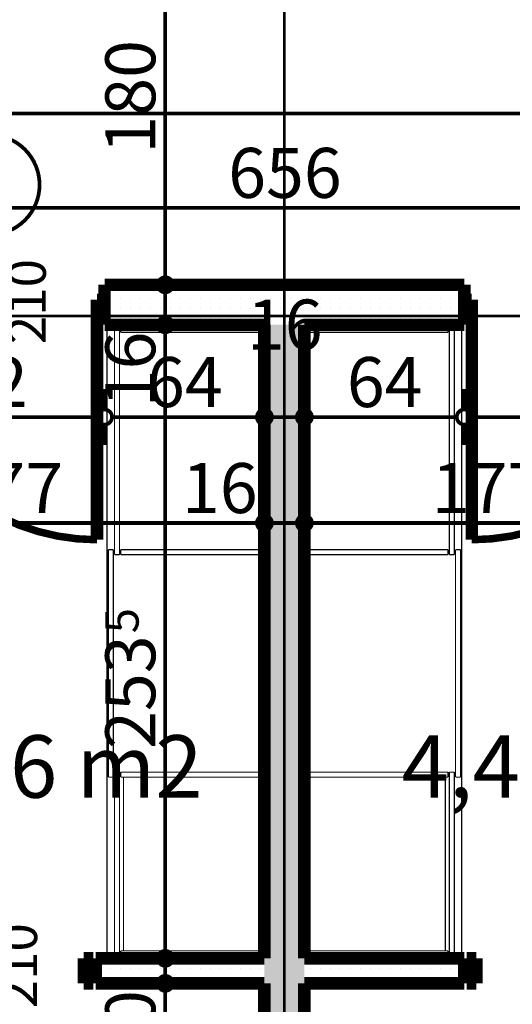
# Model space of a CAD drawing. Extents: x 81077 to 92920, y 88559 to 97631.
# Drawn here: x 85148 to 85345, y 94506 to 94899 of the extents above; entities that cross this region are included whole.
import ezdxf
from ezdxf.enums import TextEntityAlignment as Align

# ---------------------------------------------------------------- set-up
doc = ezdxf.new("R2010")
doc.units = 0
doc.header["$MEASUREMENT"] = 0
doc.linetypes.add('Double Dashed copy', pattern=[226.666667, 100, -50, 26.666667, -50])
for name, color, linetype in [('0help', 7, 'Continuous'), ('KOTI-ext', 7, 'Continuous'), ('wall-ext', 7, 'Continuous'), ('Zones', 7, 'Continuous')]:
    doc.layers.add(name, color=color, linetype=linetype)
doc.styles.add('GENERATED_STYLE_1', font='TIMES.TTF')
doc.styles.get("Standard").update_dxf_attribs({"font": 'txt', "bigfont": 'BIGFONT.SHX'})
doc.dimstyles.new('Dimstyle_1E4B7', dxfattribs={"dimtxt": 20, "dimasz": 11.4, "dimexe": 0.18, "dimexo": 0, "dimgap": 0.09, "dimtad": 1, "dimdec": 0, "dimzin": 0, "dimdsep": 46, "dimtxsty": 'GENERATED_STYLE_1', "dimblk": 'ARROWHEAD_1', "dimblk1": 'ARROWHEAD_1', "dimblk2": 'ARROWHEAD_1', "dimcen": 0.09, "dimclrd": 11, "dimclre": 11, "dimclrt": 11, "dimazin": 0, "dimtfac": 1, "dimtdec": 4, "dimtmove": 0, "dimatfit": 0, "dimfxl": 0, "dimtolj": 1, "dimtzin": 0, "dimarcsym": 0})
pattern_1 = [(0, (0, 0), (0, 4), [0, -4])]

# ---------------------------------------------------------------- blocks, each defined once
blk = doc.blocks.new('Office_0_323', base_point=(85230.02, 94645.94))
at = {"flags": 1}
for tag in ['ROOM_NAME', 'ROOM_NUMBER', 'ROOM_AREA', 'ROOM_PERIM', 'ROOM_WALLS_SURF', 'ROOM_DOORS_SURF', 'ROOM_WINDS_SURF', 'ROOM_BASELEV', 'ROOM_HEIGHT', 'ROOM_NET_AREA', 'ROOM_REDUCED_AREA', 'ROOM_VOLUME']:
    blk.add_attdef(tag, text='', height=500, dxfattribs=at).set_placement((0, 0), align=Align.TOP_LEFT)
at = {"layer": 'Zones', "color": 133, "style": 'GENERATED_STYLE_1'}
blk.add_attdef('ROOM_CALC_AREA', text='', height=25, dxfattribs=at).set_placement((85158.69, 94613.17), align=Align.TOP_CENTER)
blk = doc.blocks.new('Office_0_324', base_point=(85434.1, 94645.94))
at = {"flags": 1}
for tag in ['ROOM_NAME', 'ROOM_NUMBER', 'ROOM_AREA', 'ROOM_PERIM', 'ROOM_WALLS_SURF', 'ROOM_DOORS_SURF', 'ROOM_WINDS_SURF', 'ROOM_BASELEV', 'ROOM_HEIGHT', 'ROOM_NET_AREA', 'ROOM_REDUCED_AREA', 'ROOM_VOLUME']:
    blk.add_attdef(tag, text='', height=500, dxfattribs=at).set_placement((0, 0), align=Align.TOP_LEFT)
at = {"layer": 'Zones', "color": 133, "style": 'GENERATED_STYLE_1'}
blk.add_attdef('ROOM_CALC_AREA', text='', height=25, dxfattribs=at).set_placement((85362.77, 94613.17), align=Align.TOP_CENTER)
blk = doc.blocks.new('WALL_5783', base_point=(85253.66, 94793.4))
at = {"layer": 'wall-ext'}
h = blk.add_hatch(dxfattribs=at)
h.set_pattern_fill('25 % COPY COPY', scale=4, style=0, pattern_type=0)
h.set_pattern_definition(pattern_1)
h.paths.add_polyline_path([(85245.66, 94777.4), (85245.66, 94043.4), (85261.66, 94043.4), (85261.66, 94777.4)], flags=0)
at = {"layer": 'wall-ext', "color": 7, "linetype": 'Continuous', "const_width": 5}
for points in [[(85245.66, 94777.4), (85245.66, 94523.9)], [(85261.66, 94523.9), (85261.66, 94777.4)], [(85245.66, 94513.9), (85245.66, 94043.4)], [(85261.66, 94043.4), (85261.66, 94513.9)]]:
    blk.add_lwpolyline(points, dxfattribs=at)
blk = doc.blocks.new('D1_Metal_2191')
at = {"color": 0, "linetype": 'Continuous', "const_width": 5}
for points in [[(-41.2, 0), (-45, 0)], [(-45, 0), (-45, -10)], [(-41.2, -10), (-41.2, 0)], [(45, 0), (41.2, 0)], [(41.2, 0), (41.2, -10)], [(45, -10), (45, 0)], [(-45, -10), (-41.2, -10)], [(41.2, -10), (45, -10)]]:
    blk.add_lwpolyline(points, dxfattribs=at)
blk = doc.blocks.new('Window-Door_Marker_-_70_21326')
at = {"color": 11, "linetype": 'Continuous', "const_width": 1.5}
blk.add_lwpolyline([(0, -30), (0, 20)], dxfattribs=at)
blk.add_lwpolyline([(-20, -50, 1), (20, -50, 1)], format="xyb", close=True, dxfattribs=at)
at = {"color": 11, "style": 'GENERATED_STYLE_1'}
for tag, p in [('AC_WIDO_A_SIZE', (-7.5, -20)), ('AC_WIDO_B_SIZE', (22.5, -20))]:
    blk.add_attdef(tag, p, '', height=15, rotation=90, dxfattribs=at)
blk.add_attdef('AC_MarkerText_1', (-5.625, -57.5), '', height=15, dxfattribs=at)
blk = doc.blocks.new('WALL_5865', base_point=(84091.16, 94513.9))
at = {"layer": 'wall-ext'}
h = blk.add_hatch(dxfattribs=at)
h.set_pattern_fill('25 % COPY COPY', scale=4, style=0, pattern_type=0)
h.set_pattern_definition(pattern_1)
h.paths.add_polyline_path([(85178.16, 94523.9), (85178.16, 94513.9), (85245.66, 94513.9), (85245.66, 94523.9)], flags=0)
at = {"layer": 'wall-ext', "color": 7, "linetype": 'Continuous', "const_width": 5}
for points in [[(85178.16, 94513.9), (85178.16, 94523.9)], [(85245.66, 94523.9), (85178.16, 94523.9)], [(85178.16, 94513.9), (85245.66, 94513.9)]]:
    blk.add_lwpolyline(points, dxfattribs=at)
at = {"layer": 'wall-ext', "color": 133}
blk.add_blockref('Window-Door_Marker_-_70_21326', (85132.16, 94523.9), dxfattribs=at).add_auto_attribs({'AC_MarkerText_1': '2', 'AC_WIDO_A_SIZE': '90', 'AC_WIDO_B_SIZE': '210'})
at = {"layer": 'wall-ext', "color": 133, "xscale": -1, "rotation": 180.0000000000039}
blk.add_blockref('D1_Metal_2191', (85132.16, 94513.9), dxfattribs=at)
blk = doc.blocks.new('D1_Metal_2198')
at = {"color": 0, "linetype": 'Continuous', "const_width": 5}
for points in [[(-41.2, 0), (-45, 0)], [(-45, 0), (-45, -10)], [(-41.2, -10), (-41.2, 0)], [(45, 0), (41.2, 0)], [(41.2, 0), (41.2, -10)], [(45, -10), (45, 0)], [(-45, -10), (-41.2, -10)], [(41.2, -10), (45, -10)]]:
    blk.add_lwpolyline(points, dxfattribs=at)
blk = doc.blocks.new('WALL_5870', base_point=(85253.66, 94513.9))
at = {"layer": 'wall-ext'}
h = blk.add_hatch(dxfattribs=at)
h.set_pattern_fill('25 % COPY COPY', scale=4, style=0, pattern_type=0)
h.set_pattern_definition(pattern_1)
h.paths.add_polyline_path([(85261.66, 94523.9), (85261.66, 94513.9), (85325.66, 94513.9), (85325.66, 94523.9)], flags=0)
at = {"layer": 'wall-ext', "color": 7, "linetype": 'Continuous', "const_width": 5}
for points in [[(85325.66, 94523.9), (85261.66, 94523.9)], [(85325.66, 94513.9), (85325.66, 94523.9)], [(85261.66, 94513.9), (85325.66, 94513.9)]]:
    blk.add_lwpolyline(points, dxfattribs=at)
at = {"layer": 'wall-ext', "color": 133, "rotation": 180.0000000000042}
blk.add_blockref('D1_Metal_2198', (85371.66, 94513.9), dxfattribs=at)
blk = doc.blocks.new('D1_Metal_2260')
at = {"color": 0, "linetype": 'Continuous', "const_width": 3}
blk.add_lwpolyline([(43, 86, 0.414214), (-43, 0)], format="xyb", dxfattribs=at)
at = {"color": 0, "linetype": 'Continuous', "const_width": 5}
for points in [[(43, 0), (43, 86)], [(-43, 0), (-45, 0)], [(-45, 0), (-45, -10)], [(-43, -10), (-43, 0)], [(45, 0), (43, 0)], [(43, 0), (43, -10)], [(45, -10), (45, 0)], [(-45, -10), (-43, -10)], [(43, -10), (45, -10)]]:
    blk.add_lwpolyline(points, dxfattribs=at)
blk = doc.blocks.new('D1_Metal_2242')
at = {"color": 0, "linetype": 'Continuous', "const_width": 3}
blk.add_lwpolyline([(43, 86, 0.414214), (-43, 0)], format="xyb", dxfattribs=at)
at = {"color": 0, "linetype": 'Continuous', "const_width": 5}
for points in [[(43, 0), (43, 86)], [(-43, 0), (-45, 0)], [(-45, 0), (-45, -10)], [(-43, -10), (-43, 0)], [(45, 0), (43, 0)], [(43, 0), (43, -10)], [(45, -10), (45, 0)], [(-45, -10), (-43, -10)], [(43, -10), (45, -10)]]:
    blk.add_lwpolyline(points, dxfattribs=at)
blk = doc.blocks.new('Window-Door_Marker_-_70_21379')
at = {"color": 11, "linetype": 'Continuous', "const_width": 1.5}
blk.add_lwpolyline([(-20, 40, 1), (20, 40, 1)], format="xyb", close=True, dxfattribs=at)
blk.add_lwpolyline([(0, 20), (0, -36)], dxfattribs=at)
at = {"color": 11, "style": 'GENERATED_STYLE_1'}
for tag, p in [('AC_WIDO_A_SIZE', (-7.5, -12.5)), ('AC_WIDO_B_SIZE', (22.5, -23.75))]:
    blk.add_attdef(tag, p, '', height=15, rotation=90, dxfattribs=at)
blk.add_attdef('AC_MarkerText_1', (-5.625, 32.5), '', height=15, dxfattribs=at)
blk = doc.blocks.new('WALL_5984', base_point=(84938.66, 94793.4))
at = {"layer": 'wall-ext'}
h = blk.add_hatch(dxfattribs=at)
h.set_pattern_fill('25 % COPY COPY', scale=4, style=0, pattern_type=0)
h.set_pattern_definition(pattern_1)
h.paths.add_polyline_path([(85325.66, 94777.4), (85325.66, 94793.4), (85181.66, 94793.4), (85181.66, 94777.4)], flags=0)
at = {"layer": 'wall-ext', "color": 7, "linetype": 'Continuous', "const_width": 5}
for points in [[(85181.66, 94793.4), (85181.66, 94777.4)], [(85325.66, 94793.4), (85181.66, 94793.4)], [(85325.66, 94793.4), (85325.66, 94777.4)], [(85181.66, 94777.4), (85245.66, 94777.4)], [(85261.66, 94777.4), (85325.66, 94777.4)]]:
    blk.add_lwpolyline(points, dxfattribs=at)
at = {"layer": 'wall-ext', "color": 133}
blk.add_blockref('Window-Door_Marker_-_70_21379', (85135.66, 94793.4), dxfattribs=at).add_auto_attribs({'AC_MarkerText_1': '1', 'AC_WIDO_A_SIZE': '90', 'AC_WIDO_B_SIZE': '210'})
at = {"layer": 'wall-ext', "color": 133, "xscale": -1, "rotation": 179.999999999999}
blk.add_blockref('D1_Metal_2242', (85135.66, 94777.4), dxfattribs=at)
at = {"layer": 'wall-ext', "color": 133, "rotation": 179.999999999999}
blk.add_blockref('D1_Metal_2260', (85371.66, 94777.4), dxfattribs=at)
blk = doc.blocks.new('*D1093')
at = {"layer": 'KOTI-ext', "color": 11, "linetype": 'Continuous', "const_width": 1.5}
for points in [[(84925.66, 94827.18), (84925.66, 94835.43)], [(85581.66, 94827.18), (85581.66, 94835.43)], [(84928.66, 94824.18), (85578.66, 94824.18)], [(84925.66, 94812.93), (84925.66, 94821.18)], [(85581.66, 94812.93), (85581.66, 94821.18)]]:
    blk.add_lwpolyline(points, dxfattribs=at)
for points in [[(84922.66, 94824.18, 1), (84928.66, 94824.18, 1)], [(85578.66, 94824.18, 1), (85584.66, 94824.18, 1)]]:
    blk.add_lwpolyline(points, format="xyb", close=True, dxfattribs=at)
at = {"layer": 'KOTI-ext', "color": 11, "style": 'GENERATED_STYLE_1', "oblique": 0}
blk.add_text('656', height=20, dxfattribs=at).set_placement((85231.16, 94828.18))
blk = doc.blocks.new('ARROWHEAD_1')
at = {"color": 0, "linetype": 'Continuous'}
blk.add_line((0, 0), (-1, 0), dxfattribs=at)
blk.add_circle((0, 0), 0.25, dxfattribs=at)
blk = doc.blocks.new('*D1254')
at = {"layer": 'KOTI-ext', "color": 11, "linetype": 'Continuous', "const_width": 1.5}
for points in [[(89684.06, 95931.4), (89684.06, 95934.4)], [(89681.06, 95928.4), (89672.81, 95928.4)], [(89695.31, 95928.4), (89687.06, 95928.4)], [(89684.06, 93896.4), (89684.06, 95925.4)], [(89681.06, 93893.4), (89672.81, 93893.4)], [(89695.31, 93893.4), (89687.06, 93893.4)], [(89684.06, 93887.4), (89684.06, 93890.4)]]:
    blk.add_lwpolyline(points, dxfattribs=at)
for points in [[(89681.06, 95928.4, 1), (89687.06, 95928.4, 1)], [(89681.06, 93893.4, 1), (89687.06, 93893.4, 1)]]:
    blk.add_lwpolyline(points, format="xyb", close=True, dxfattribs=at)
at = {"layer": 'KOTI-ext', "color": 11, "style": 'GENERATED_STYLE_1', "oblique": 0}
blk.add_text('2\xa0035', height=20, rotation=90, dxfattribs=at).set_placement((89680.06, 94877.15))
blk = doc.blocks.new('*D1562')
at = {"layer": 'KOTI-ext', "color": 11, "linetype": 'Continuous', "const_width": 1.5}
for points in [[(85202.98, 94513.9, 1), (85208.98, 94513.9, 1)], [(85202.98, 94043.4, 1), (85208.98, 94043.4, 1)]]:
    blk.add_lwpolyline(points, format="xyb", close=True, dxfattribs=at)
for points in [[(85202.98, 94513.9), (85194.73, 94513.9)], [(85217.23, 94513.9), (85208.98, 94513.9)], [(85205.98, 94046.4), (85205.98, 94510.9)], [(85202.98, 94043.4), (85194.73, 94043.4)], [(85217.23, 94043.4), (85208.98, 94043.4)]]:
    blk.add_lwpolyline(points, dxfattribs=at)
at = {"layer": 'KOTI-ext', "color": 11, "style": 'GENERATED_STYLE_1', "oblique": 0}
for s, height, p in [('10', 20, (85201.98, 94480.9)), ('5', 13.33, (85195.31, 94281.98))]:
    blk.add_text(s, height=height, rotation=90, dxfattribs=at).set_placement(p)
blk.add_text('470', height=20, rotation=90, dxfattribs=at).set_placement((85201.98, 94281.15), align=Align.RIGHT)
blk = doc.blocks.new('*D1563')
at = {"layer": 'KOTI-ext', "color": 11, "linetype": 'Continuous', "const_width": 1.5}
for points in [[(85202.98, 94523.9), (85194.73, 94523.9)], [(85217.23, 94523.9), (85208.98, 94523.9)], [(85205.98, 94516.9), (85205.98, 94520.9)], [(85202.98, 94513.9), (85194.73, 94513.9)], [(85217.23, 94513.9), (85208.98, 94513.9)]]:
    blk.add_lwpolyline(points, dxfattribs=at)
for points in [[(85202.98, 94523.9, 1), (85208.98, 94523.9, 1)], [(85202.98, 94513.9, 1), (85208.98, 94513.9, 1)]]:
    blk.add_lwpolyline(points, format="xyb", close=True, dxfattribs=at)
blk = doc.blocks.new('*D1564')
at = {"layer": 'KOTI-ext', "color": 11, "linetype": 'Continuous', "const_width": 1.5}
for points in [[(85202.98, 94777.4, 1), (85208.98, 94777.4, 1)], [(85202.98, 94523.9, 1), (85208.98, 94523.9, 1)]]:
    blk.add_lwpolyline(points, format="xyb", close=True, dxfattribs=at)
for points in [[(85202.98, 94777.4), (85194.73, 94777.4)], [(85217.23, 94777.4), (85208.98, 94777.4)], [(85205.98, 94526.9), (85205.98, 94774.4)], [(85202.98, 94523.9), (85194.73, 94523.9)], [(85217.23, 94523.9), (85208.98, 94523.9)]]:
    blk.add_lwpolyline(points, dxfattribs=at)
at = {"layer": 'KOTI-ext', "color": 11, "style": 'GENERATED_STYLE_1', "oblique": 0}
for s, height, p in [('16', 20, (85201.98, 94744.4)), ('5', 13.33, (85195.31, 94653.98))]:
    blk.add_text(s, height=height, rotation=90, dxfattribs=at).set_placement(p)
blk.add_text('253', height=20, rotation=90, dxfattribs=at).set_placement((85201.98, 94653.15), align=Align.RIGHT)
blk = doc.blocks.new('*D1565')
at = {"layer": 'KOTI-ext', "color": 11, "linetype": 'Continuous', "const_width": 1.5}
for points in [[(85202.98, 94793.4, 1), (85208.98, 94793.4, 1)], [(85202.98, 94777.4, 1), (85208.98, 94777.4, 1)]]:
    blk.add_lwpolyline(points, format="xyb", close=True, dxfattribs=at)
for points in [[(85202.98, 94793.4), (85194.73, 94793.4)], [(85217.23, 94793.4), (85208.98, 94793.4)], [(85205.98, 94780.4), (85205.98, 94790.4)], [(85202.98, 94777.4), (85194.73, 94777.4)], [(85217.23, 94777.4), (85208.98, 94777.4)]]:
    blk.add_lwpolyline(points, dxfattribs=at)
blk = doc.blocks.new('*D1566')
at = {"layer": 'KOTI-ext', "color": 11, "linetype": 'Continuous', "const_width": 1.5}
for points in [[(85202.98, 94973.4, 1), (85208.98, 94973.4, 1)], [(85202.98, 94793.4, 1), (85208.98, 94793.4, 1)]]:
    blk.add_lwpolyline(points, format="xyb", close=True, dxfattribs=at)
for points in [[(85202.98, 94973.4), (85194.73, 94973.4)], [(85217.23, 94973.4), (85208.98, 94973.4)], [(85205.98, 94796.4), (85205.98, 94970.4)], [(85202.98, 94793.4), (85194.73, 94793.4)], [(85217.23, 94793.4), (85208.98, 94793.4)]]:
    blk.add_lwpolyline(points, dxfattribs=at)
at = {"layer": 'KOTI-ext', "color": 11, "style": 'GENERATED_STYLE_1', "oblique": 0}
for s, p in [('16', (85201.98, 94940.4)), ('180', (85201.98, 94845.9))]:
    blk.add_text(s, height=20, rotation=90, dxfattribs=at).set_placement(p)
blk = doc.blocks.new('*D1689')
at = {"layer": 'KOTI-ext', "color": 11, "linetype": 'Continuous', "const_width": 1.5}
for points in [[(85089.66, 94743.49), (85089.66, 94751.74)], [(85181.66, 94743.49), (85181.66, 94751.74)], [(85092.66, 94740.49), (85178.66, 94740.49)], [(85089.66, 94729.24), (85089.66, 94737.49)], [(85181.66, 94729.24), (85181.66, 94737.49)]]:
    blk.add_lwpolyline(points, dxfattribs=at)
for points in [[(85086.66, 94740.49, 1), (85092.66, 94740.49, 1)], [(85178.66, 94740.49, 1), (85184.66, 94740.49, 1)]]:
    blk.add_lwpolyline(points, format="xyb", close=True, dxfattribs=at)
at = {"layer": 'KOTI-ext', "color": 11, "style": 'GENERATED_STYLE_1', "oblique": 0}
blk.add_text('92', height=20, dxfattribs=at).set_placement((85120.66, 94744.49))
blk = doc.blocks.new('*D1690')
at = {"layer": 'KOTI-ext', "color": 11, "linetype": 'Continuous', "const_width": 1.5}
for points in [[(85181.66, 94743.49), (85181.66, 94751.74)], [(85245.66, 94743.49), (85245.66, 94751.74)], [(85184.66, 94740.49), (85242.66, 94740.49)], [(85181.66, 94729.24), (85181.66, 94737.49)], [(85245.66, 94729.24), (85245.66, 94737.49)]]:
    blk.add_lwpolyline(points, dxfattribs=at)
for points in [[(85178.66, 94740.49, 1), (85184.66, 94740.49, 1)], [(85242.66, 94740.49, 1), (85248.66, 94740.49, 1)]]:
    blk.add_lwpolyline(points, format="xyb", close=True, dxfattribs=at)
at = {"layer": 'KOTI-ext', "color": 11, "style": 'GENERATED_STYLE_1', "oblique": 0}
for s, p in [('16', (85238.66, 94767.49)), ('64', (85198.66, 94744.49))]:
    blk.add_text(s, height=20, dxfattribs=at).set_placement(p)
blk = doc.blocks.new('*D1691')
at = {"layer": 'KOTI-ext', "color": 11, "linetype": 'Continuous', "const_width": 1.5}
for points in [[(85245.66, 94743.49), (85245.66, 94751.74)], [(85261.66, 94743.49), (85261.66, 94751.74)], [(85248.66, 94740.49), (85258.66, 94740.49)], [(85245.66, 94729.24), (85245.66, 94737.49)], [(85261.66, 94729.24), (85261.66, 94737.49)]]:
    blk.add_lwpolyline(points, dxfattribs=at)
for points in [[(85242.66, 94740.49, 1), (85248.66, 94740.49, 1)], [(85258.66, 94740.49, 1), (85264.66, 94740.49, 1)]]:
    blk.add_lwpolyline(points, format="xyb", close=True, dxfattribs=at)
blk = doc.blocks.new('*D1692')
at = {"layer": 'KOTI-ext', "color": 11, "linetype": 'Continuous', "const_width": 1.5}
for points in [[(85261.66, 94743.49), (85261.66, 94751.74)], [(85325.66, 94743.49), (85325.66, 94751.74)], [(85264.66, 94740.49), (85322.66, 94740.49)], [(85261.66, 94729.24), (85261.66, 94737.49)], [(85325.66, 94729.24), (85325.66, 94737.49)]]:
    blk.add_lwpolyline(points, dxfattribs=at)
for points in [[(85258.66, 94740.49, 1), (85264.66, 94740.49, 1)], [(85322.66, 94740.49, 1), (85328.66, 94740.49, 1)]]:
    blk.add_lwpolyline(points, format="xyb", close=True, dxfattribs=at)
at = {"layer": 'KOTI-ext', "color": 11, "style": 'GENERATED_STYLE_1', "oblique": 0}
blk.add_text('64', height=20, dxfattribs=at).set_placement((85278.66, 94744.49))
blk = doc.blocks.new('*D1693')
at = {"layer": 'KOTI-ext', "color": 11, "linetype": 'Continuous', "const_width": 1.5}
for points in [[(85325.66, 94743.49), (85325.66, 94751.74)], [(85417.66, 94743.49), (85417.66, 94751.74)], [(85328.66, 94740.49), (85414.66, 94740.49)], [(85325.66, 94729.24), (85325.66, 94737.49)], [(85417.66, 94729.24), (85417.66, 94737.49)]]:
    blk.add_lwpolyline(points, dxfattribs=at)
for points in [[(85322.66, 94740.49, 1), (85328.66, 94740.49, 1)], [(85414.66, 94740.49, 1), (85420.66, 94740.49, 1)]]:
    blk.add_lwpolyline(points, format="xyb", close=True, dxfattribs=at)
at = {"layer": 'KOTI-ext', "color": 11, "style": 'GENERATED_STYLE_1', "oblique": 0}
for s, p in [('21', (85398.66, 94767.49)), ('92', (85356.66, 94744.49))]:
    blk.add_text(s, height=20, dxfattribs=at).set_placement(p)
blk = doc.blocks.new('*D1792')
at = {"layer": 'KOTI-ext', "color": 11, "linetype": 'Continuous', "const_width": 1.5}
for points in [[(85068.66, 94701.08), (85068.66, 94709.33)], [(85245.66, 94701.08), (85245.66, 94709.33)], [(85071.66, 94698.08), (85242.66, 94698.08)], [(85068.66, 94686.83), (85068.66, 94695.08)], [(85245.66, 94686.83), (85245.66, 94695.08)]]:
    blk.add_lwpolyline(points, dxfattribs=at)
for points in [[(85065.66, 94698.08, 1), (85071.66, 94698.08, 1)], [(85242.66, 94698.08, 1), (85248.66, 94698.08, 1)]]:
    blk.add_lwpolyline(points, format="xyb", close=True, dxfattribs=at)
at = {"layer": 'KOTI-ext', "color": 11, "style": 'GENERATED_STYLE_1', "oblique": 0}
for s, p in [('177', (85119.66, 94702.08)), ('16', (85212.66, 94702.08))]:
    blk.add_text(s, height=20, dxfattribs=at).set_placement(p)
blk = doc.blocks.new('*D1793')
at = {"layer": 'KOTI-ext', "color": 11, "linetype": 'Continuous', "const_width": 1.5}
for points in [[(85245.66, 94701.08), (85245.66, 94709.33)], [(85261.66, 94701.08), (85261.66, 94709.33)], [(85248.66, 94698.08), (85258.66, 94698.08)], [(85245.66, 94686.83), (85245.66, 94695.08)], [(85261.66, 94686.83), (85261.66, 94695.08)]]:
    blk.add_lwpolyline(points, dxfattribs=at)
for points in [[(85242.66, 94698.08, 1), (85248.66, 94698.08, 1)], [(85258.66, 94698.08, 1), (85264.66, 94698.08, 1)]]:
    blk.add_lwpolyline(points, format="xyb", close=True, dxfattribs=at)
blk = doc.blocks.new('*D1794')
at = {"layer": 'KOTI-ext', "color": 11, "linetype": 'Continuous', "const_width": 1.5}
for points in [[(85261.66, 94701.08), (85261.66, 94709.33)], [(85438.66, 94701.08), (85438.66, 94709.33)], [(85264.66, 94698.08), (85435.66, 94698.08)], [(85261.66, 94686.83), (85261.66, 94695.08)], [(85438.66, 94686.83), (85438.66, 94695.08)]]:
    blk.add_lwpolyline(points, dxfattribs=at)
for points in [[(85258.66, 94698.08, 1), (85264.66, 94698.08, 1)], [(85435.66, 94698.08, 1), (85441.66, 94698.08, 1)]]:
    blk.add_lwpolyline(points, format="xyb", close=True, dxfattribs=at)
at = {"layer": 'KOTI-ext', "color": 11, "style": 'GENERATED_STYLE_1', "oblique": 0}
for s, p in [('177', (85312.66, 94702.08)), ('10', (85405.66, 94702.08))]:
    blk.add_text(s, height=20, dxfattribs=at).set_placement(p)
blk = doc.blocks.new('*D2334')
at = {"layer": 'KOTI-ext', "color": 11, "linetype": 'Continuous', "const_width": 1.5}
for points in [[(84091.16, 94864.96), (84091.16, 94873.21)], [(89146.16, 94864.96), (89146.16, 94873.21)], [(84091.16, 94850.71), (84091.16, 94858.96)], [(84094.16, 94861.96), (89143.16, 94861.96)], [(89146.16, 94850.71), (89146.16, 94858.96)]]:
    blk.add_lwpolyline(points, dxfattribs=at)
for points in [[(84088.16, 94861.96, 1), (84094.16, 94861.96, 1)], [(89143.16, 94861.96, 1), (89149.16, 94861.96, 1)]]:
    blk.add_lwpolyline(points, format="xyb", close=True, dxfattribs=at)
at = {"layer": 'KOTI-ext', "color": 11, "style": 'GENERATED_STYLE_1', "oblique": 0}
for s, p in [('5\xa0055', (86569.91, 94865.96)), ('15', (89113.16, 94865.96))]:
    blk.add_text(s, height=20, dxfattribs=at).set_placement(p)
blk = doc.blocks.new('DIM_5153', base_point=(83681.16, 94824.18))
at = {"layer": 'KOTI-ext', "color": 11, "linetype": 'Continuous'}
dim = blk.add_aligned_dim(p1=(84925.66, 94793.4), p2=(85581.66, 94793.4), distance=30.78, dimstyle='Dimstyle_1E4B7', dxfattribs=at)
dim.commit()
dim.dimension.update_dxf_attribs({"geometry": '*D1093', "text_midpoint": (85238.66, 94838.18)})
blk = doc.blocks.new('DIM_5177', base_point=(85205.98, 93833.4))
at = {"layer": 'KOTI-ext', "color": 11, "linetype": 'Continuous'}
for p1, p2, distance, picture, middle in [((85253.66, 94793.4), (85253.66, 94973.4), 47.68, '*D1566', (85191.98, 94853.4)), ((85253.66, 94777.4), (85253.66, 94793.4), 47.68, '*D1565', (85191.98, 94759.4)), ((84672.41, 94513.9), (84672.41, 94523.9), -533.57, '*D1563', (85191.98, 94495.9))]:
    dim = blk.add_aligned_dim(p1=p1, p2=p2, distance=distance, dimstyle='Dimstyle_1E4B7', dxfattribs=at)
    dim.commit()
    dim.dimension.update_dxf_attribs({"geometry": picture, "text_midpoint": middle, "text_rotation": 90})
for p1, p2, picture, middle in [((84672.41251694, 94523.90058556), (85253.66016771, 94777.40058556), '*D1564', (85191.97953027, 94615.65058425)), ((86423.65864916, 94043.40058556), (84672.41251694, 94513.90058556), '*D1562', (85191.97953027, 94243.65058425))]:
    dim = blk.add_linear_dim(base=(85205.97953046, 93833.40058556), p1=p1, p2=p2, angle=90, dimstyle='Dimstyle_1E4B7', dxfattribs=at)
    dim.commit()
    dim.dimension.update_dxf_attribs({"geometry": picture, "text_midpoint": middle, "text_rotation": 90})
blk = doc.blocks.new('DIM_5182', base_point=(83676.16, 94740.49))
at = {"layer": 'KOTI-ext', "color": 11, "linetype": 'Continuous'}
for p1, p2, distance, picture, middle in [((85089.66, 94793.4), (85181.66, 94793.4), -52.91, '*D1689', (85128.16, 94754.49)), ((85325.66, 94793.4), (85417.66, 94793.4), -52.91, '*D1693', (85364.16, 94754.49)), ((85245.66, 94418.4), (85261.66, 94418.4), 322.09, '*D1691', (85253.66, 94777.49))]:
    dim = blk.add_aligned_dim(p1=p1, p2=p2, distance=distance, dimstyle='Dimstyle_1E4B7', dxfattribs=at)
    dim.commit()
    dim.dimension.update_dxf_attribs({"geometry": picture, "text_midpoint": middle})
for p1, p2, picture, middle in [((85181.66, 94793.4), (85245.66, 94418.4), '*D1690', (85206.16, 94754.49)), ((85261.66, 94418.4), (85325.66, 94793.4), '*D1692', (85286.16, 94754.49))]:
    dim = blk.add_linear_dim(base=(83676.16, 94740.49), p1=p1, p2=p2, dimstyle='Dimstyle_1E4B7', dxfattribs=at)
    dim.commit()
    dim.dimension.update_dxf_attribs({"geometry": picture, "text_midpoint": middle})
blk = doc.blocks.new('DIM_5183', base_point=(83676.16, 94698.08))
at = {"layer": 'KOTI-ext', "color": 11, "linetype": 'Continuous'}
for p1, p2, picture, middle in [((85068.66, 94653.65), (85245.66, 94418.4), '*D1792', (85127.16, 94712.08)), ((85261.66, 94418.4), (85438.66, 94653.65), '*D1794', (85320.16, 94712.08))]:
    dim = blk.add_linear_dim(base=(83676.16, 94698.08), p1=p1, p2=p2, dimstyle='Dimstyle_1E4B7', dxfattribs=at)
    dim.commit()
    dim.dimension.update_dxf_attribs({"geometry": picture, "text_midpoint": middle})
dim = blk.add_aligned_dim(p1=(85245.66, 94418.4), p2=(85261.66, 94418.4), distance=279.68, dimstyle='Dimstyle_1E4B7', dxfattribs=at)
dim.commit()
dim.dimension.update_dxf_attribs({"geometry": '*D1793', "text_midpoint": (85227.66, 94712.08)})
blk = doc.blocks.new('DIM_5199', base_point=(84076.16, 94861.96))
at = {"layer": 'KOTI-ext', "color": 11, "linetype": 'Continuous'}
dim = blk.add_aligned_dim(p1=(84091.16, 94793.4), p2=(89146.16, 94793.4), distance=68.55, dimstyle='Dimstyle_1E4B7', dxfattribs=at)
dim.commit()
dim.dimension.update_dxf_attribs({"geometry": '*D2334', "text_midpoint": (86584.91, 94875.96)})

msp = doc.modelspace()

# ---------------------------------------------------------------- linework, layer by layer
at = {"color": 45, "linetype": 'Double Dashed copy', "const_width": 1}
for points in [[(85253.66, 96543.3), (85253.66, 93271.22)], [(81227.88, 94780.9), (92009.44, 94780.9)]]:
    msp.add_lwpolyline(points, dxfattribs=at)
at = {"layer": '0help', "color": 4, "linetype": 'Continuous', "const_width": 0.5}
for points in [[(85182.66, 94776.4), (85244.66, 94776.4)], [(85182.66, 94524.9), (85182.66, 94776.4)], [(85185.66, 94685.4), (85185.66, 94776.4)], [(85187.66, 94685.4), (85187.66, 94776.4)], [(85188.16, 94774.4), (85188.16, 94776.4)], [(85243.98, 94524.9), (85243.98, 94776.4)], [(85244.66, 94776.4), (85244.66, 94524.9)], [(85324.66, 94776.4), (85262.66, 94776.4)], [(85262.66, 94776.4), (85262.66, 94524.9)], [(85263.34, 94524.9), (85263.34, 94776.4)], [(85319.16, 94774.4), (85319.16, 94776.4)], [(85319.66, 94685.4), (85319.66, 94776.4)], [(85321.66, 94685.4), (85321.66, 94776.4)], [(85324.66, 94524.9), (85324.66, 94776.4)], [(85188.16, 94774.4), (85243.98, 94774.4)], [(85319.16, 94774.4), (85263.34, 94774.4)], [(85183.16, 94596.4), (85183.16, 94687.4)], [(85183.16, 94687.4), (85185.16, 94687.4)], [(85185.16, 94596.4), (85185.16, 94687.4)], [(85185.66, 94685.4), (85187.66, 94685.4)], [(85188.16, 94685.4), (85188.16, 94687.4)], [(85188.16, 94687.4), (85243.98, 94687.4)], [(85188.16, 94685.4), (85243.98, 94685.4)], [(85319.16, 94687.4), (85263.34, 94687.4)], [(85319.16, 94685.4), (85263.34, 94685.4)], [(85319.16, 94685.4), (85319.16, 94687.4)], [(85321.66, 94685.4), (85319.66, 94685.4)], [(85324.16, 94687.4), (85322.16, 94687.4)], [(85322.16, 94596.4), (85322.16, 94687.4)], [(85324.16, 94596.4), (85324.16, 94687.4)], [(85183.16, 94596.4), (85185.16, 94596.4)], [(85185.66, 94598.4), (85187.66, 94598.4)], [(85185.66, 94524.9), (85185.66, 94598.4)], [(85187.66, 94524.9), (85187.66, 94598.4)], [(85188.16, 94596.4), (85188.16, 94598.4)], [(85188.16, 94598.4), (85243.98, 94598.4)], [(85188.16, 94596.4), (85243.98, 94596.4)], [(85189.26, 94526.9), (85189.26, 94596.4)], [(85319.16, 94598.4), (85263.34, 94598.4)], [(85319.16, 94596.4), (85263.34, 94596.4)], [(85318.06, 94526.9), (85318.06, 94596.4)], [(85319.16, 94596.4), (85319.16, 94598.4)], [(85321.66, 94598.4), (85319.66, 94598.4)], [(85319.66, 94524.9), (85319.66, 94598.4)], [(85321.66, 94524.9), (85321.66, 94598.4)], [(85324.16, 94596.4), (85322.16, 94596.4)], [(85182.66, 94524.9), (85244.66, 94524.9)], [(85188.16, 94524.9), (85188.16, 94526.9)], [(85188.16, 94526.9), (85243.98, 94526.9)], [(85324.66, 94524.9), (85262.66, 94524.9)], [(85319.16, 94526.9), (85263.34, 94526.9)], [(85319.16, 94524.9), (85319.16, 94526.9)]]:
    msp.add_lwpolyline(points, dxfattribs=at)

# ---------------------------------------------------------------- block references
at = {"layer": 'KOTI-ext', "color": 11, "linetype": 'Continuous'}
for name, p in [('DIM_5177', (85205.98, 93833.4)), ('DIM_5153', (83681.16, 94824.18)), ('DIM_5199', (84076.16, 94861.96)), ('DIM_5182', (83676.16, 94740.49)), ('DIM_5183', (83676.16, 94698.08))]:
    msp.add_blockref(name, p, dxfattribs=at)
at = {"layer": 'wall-ext', "color": 7}
for name, p in [('WALL_5984', (84938.66, 94793.4)), ('WALL_5783', (85253.66, 94793.4)), ('WALL_5865', (84091.16, 94513.9)), ('WALL_5870', (85253.66, 94513.9))]:
    msp.add_blockref(name, p, dxfattribs=at)
at = {"layer": 'Zones', "color": 254, "linetype": 'Continuous'}
for name, p, values in [('Office_0_323', (85230.02, 94645.94), {'ROOM_CALC_AREA': '4,46 m2'}), ('Office_0_324', (85434.1, 94645.94), {'ROOM_CALC_AREA': '4,49 m2'})]:
    msp.add_blockref(name, p, dxfattribs=at).add_auto_attribs(values)

# ---------------------------------------------------------------- dimensions: what is measured, and where the dimension line sits
at = {"layer": 'KOTI-ext', "color": 11, "linetype": 'Continuous'}
dim = msp.add_linear_dim(base=(89684.06, 95928.4), p1=(83753.66, 93893.4), p2=(83674.66, 95928.4), angle=90, dimstyle='Dimstyle_1E4B7', dxfattribs=at)
dim.commit()
dim.dimension.update_dxf_attribs({"geometry": '*D1254', "text_midpoint": (89670.06, 94899.65), "text_rotation": 90})

doc.saveas('drawing.dxf')
